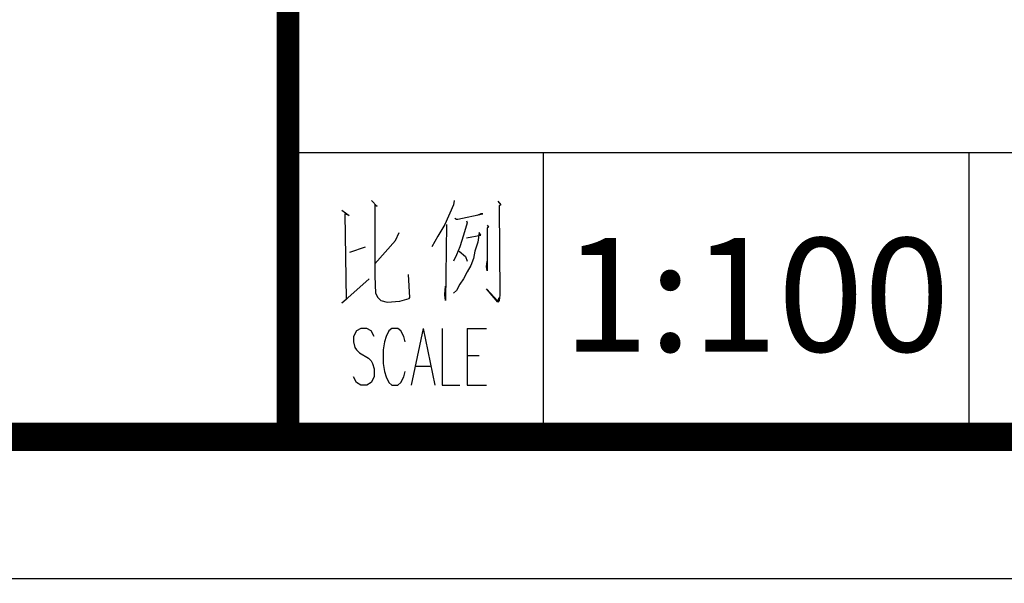
# Model space of a CAD drawing. Extents: x -3204678 to 3866992, y -1009913 to -102538.
# Drawn here: x -3053889 to -3050420, y -795030 to -793044 of the extents above; entities that cross this region are included whole.
import ezdxf

# ---------------------------------------------------------------- set-up
doc = ezdxf.new("R2010")
doc.units = 0
doc.header["$LTSCALE"] = 1000
doc.layers.get('0').update_dxf_attribs({"linetype": 'CONTINUOUS'})
doc.layers.add('LAYER5', color=6, linetype='CONTINUOUS')
doc.layers.add('TUKUANG', color=7, linetype='CONTINUOUS')
doc.layers.add('标题栏内线', color=7, linetype='CONTINUOUS', lineweight=15)
doc.styles.add('HZTXT', font='txt.shx', dxfattribs={"width": 0.7, "bigfont": 'hztxt.shx'})

# ---------------------------------------------------------------- blocks, each defined once
blk = doc.blocks.new('图签字甲级-2018-XHP')
at = {"color": 7, "lineweight": 25}
for points in [[(179568.136, -58964.232), (179568.338, -58964.449), (179568.263, -58964.389), (179568.263, -58965.049), (179568.263, -58965.709), (179568.263, -58966.308), (179568.263, -58966.751), (179568.263, -58966.781), (179568.263, -58966.908), (179568.286, -58967.5), (179568.361, -58967.658), (179568.466, -58967.755), (179568.69, -58967.822), (179569.14, -58967.785), (179569.47, -58967.695), (179569.492, -58967.658), (179569.447, -58966.841)], [(179571.052, -58964.232), (179571.029, -58964.389), (179570.729, -58965.079), (179570.474, -58965.491), (179570.272, -58965.866)], [(179572.588, -58964.262), (179572.693, -58964.389), (179572.641, -58964.419), (179572.663, -58967.538), (179572.663, -58967.568), (179572.641, -58967.755), (179572.588, -58967.822), (179572.191, -58967.343), (179572.588, -58967.785), (179572.641, -58967.658)], [(179567.101, -58964.577), (179567.356, -58964.764), (179567.206, -58964.704), (179567.251, -58967.725), (179567.101, -58967.852), (179568.061, -58966.998)], [(179571.081, -58964.862), (179571.134, -58964.892), (179571.179, -58964.892), (179572.063, -58964.704), (179571.988, -58964.704), (179571.861, -58964.764)], [(179570.782, -58965.079), (179570.752, -58967.755), (179570.729, -58967.568), (179570.729, -58967.538), (179570.752, -58967.253)], [(179571.486, -58964.952), (179571.509, -58965.019), (179571.381, -58965.454), (179571.254, -58965.866), (179571.134, -58966.151), (179571.029, -58966.368)], [(179568.263, -58966.466), (179568.99, -58965.649), (179569.118, -58965.364)], [(179571.486, -58965.551), (179571.988, -58965.454), (179571.936, -58965.364), (179571.884, -58965.709), (179571.786, -58966.023), (179571.734, -58966.278), (179571.636, -58966.526), (179571.509, -58966.751), (179571.381, -58966.998), (179571.254, -58967.185), (179571.134, -58967.41), (179571.029, -58967.5)], [(179572.213, -58965.109), (179572.266, -58965.176), (179572.213, -58965.206), (179572.213, -58966.713), (179572.191, -58966.556), (179572.213, -58966.368)], [(179567.379, -58966.053), (179567.933, -58965.866)], [(179571.231, -58966.023), (179571.456, -58966.211), (179571.509, -58966.368)], [(179568.233, -58969.029), (179568.128, -58968.834), (179567.978, -58968.744), (179567.768, -58968.744), (179567.611, -58968.834), (179567.506, -58969.029), (179567.506, -58969.217), (179567.559, -58969.412), (179567.611, -58969.501), (179567.716, -58969.599), (179568.031, -58969.786), (179568.128, -58969.884), (179568.181, -58969.981), (179568.233, -58970.169), (179568.233, -58970.453), (179568.128, -58970.648), (179567.978, -58970.746), (179567.768, -58970.746), (179567.611, -58970.648), (179567.506, -58970.453)], [(179569.328, -58969.217), (179569.275, -58969.029), (179569.17, -58968.834), (179569.073, -58968.744), (179568.863, -58968.744), (179568.758, -58968.834), (179568.653, -58969.029), (179568.6, -58969.217), (179568.548, -58969.501), (179568.548, -58969.981), (179568.6, -58970.266), (179568.653, -58970.453), (179568.758, -58970.648), (179568.863, -58970.746), (179569.073, -58970.746), (179569.17, -58970.648), (179569.275, -58970.453), (179569.328, -58970.266)], [(179569.957, -58968.744), (179569.537, -58970.746)], [(179569.957, -58968.744), (179570.369, -58970.746)], [(179570.632, -58968.744), (179570.632, -58970.746), (179571.254, -58970.746)], [(179571.516, -58968.744), (179571.516, -58970.746)], [(179571.516, -58968.744), (179572.198, -58968.744)], [(179571.516, -58969.696), (179571.936, -58969.696)], [(179569.695, -58970.079), (179570.212, -58970.079)], [(179571.516, -58970.746), (179572.198, -58970.746)]]:
    blk.add_lwpolyline(points, dxfattribs=at)

msp = doc.modelspace()

# ---------------------------------------------------------------- linework, layer by layer
for points in [[(-3052943.987, -787513.239, 80, 80, 0), (-3052943.987, -794513.239, 1032.931, 1032.931, 0)], [(-3052943.987, -794513.239, 80, 80, 0), (-3034943.987, -794513.239, 1032.931, 1032.931, 0)]]:
    msp.add_lwpolyline(points, format="xyseb")
at = {"layer": 'LAYER5', "color": 0, "ltscale": 3}
msp.add_lwpolyline([(-3076443.987, -795013.239), (-3034443.987, -795013.239), (-3034443.987, -765313.239), (-3076443.987, -765313.239)], close=True, dxfattribs=at)
at = {"layer": 'LAYER5', "color": 0, "const_width": 100}
msp.add_lwpolyline([(-3073943.987, -794513.239), (-3034943.987, -794513.239), (-3034943.987, -765813.239), (-3073943.987, -765813.239)], close=True, dxfattribs=at)
at = {"layer": 'TUKUANG', "color": 150}
for q in [(-3052943.987, -789513.239), (-3034943.987, -794513.239)]:
    msp.add_line((-3052943.987, -794513.239), q, dxfattribs=at)
at = {"layer": 'TUKUANG', "color": 7}
for p, q in [((-3034943.987, -793513.239), (-3052943.987, -793513.239)), ((-3052043.888, -794513.239), (-3052043.888, -793513.239)), ((-3050543.888, -794513.239), (-3050543.888, -793513.239))]:
    msp.add_line(p, q, dxfattribs=at)

# ---------------------------------------------------------------- block references
at = {"color": 0, "xscale": 100, "yscale": 100, "zscale": 100}
msp.add_blockref('图签字甲级-2018-XHP', (-21009463.582, 5102742.768), dxfattribs=at)

# ---------------------------------------------------------------- texts
at = {"layer": '标题栏内线', "lineweight": 25, "insert": (-3051293.888, -794013.239), "char_height": 400, "width": 1500, "attachment_point": 5, "style": 'HZTXT'}
msp.add_mtext('\\pxqc;{\\T0.95;\\Ftssdeng.shx,hztxt.shx|c168;1:100}', dxfattribs=at)

doc.saveas('drawing.dxf')
